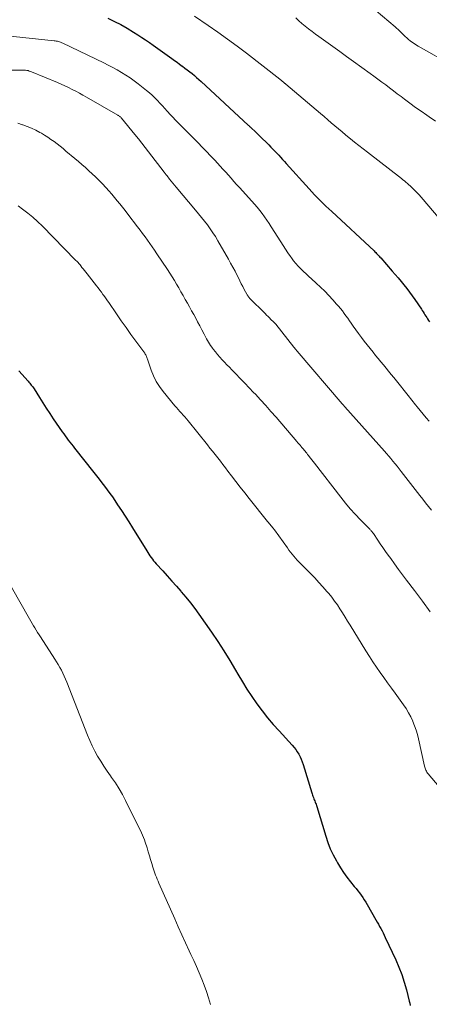
# Model space of a CAD drawing. Units: feet. Extents: x 2005000 to 2010000, y 505201 to 510002.
# Drawn here: x 2005164 to 2005233, y 508166 to 508332 of the extents above; entities that cross this region are included whole.
import ezdxf

# ---------------------------------------------------------------- set-up
doc = ezdxf.new("R2010")
doc.units = ezdxf.units.FT
doc.header["$LTSCALE"] = 100
doc.header["$MEASUREMENT"] = 0
doc.layers.add('CONTOUR INDEX', color=32, linetype='Continuous', lineweight=25)
doc.layers.add('CONTOUR INTERMEDIATE', color=40, linetype='Continuous', lineweight=15)

msp = doc.modelspace()

# ---------------------------------------------------------------- linework, layer by layer
at = {"layer": 'CONTOUR INDEX', "flags": 128}
for points, elevation in [([(2005179.05, 508332.46), (2005180.16, 508331.94), (2005181.24, 508331.39), (2005182.31, 508330.79), (2005183.35, 508330.15), (2005184.08, 508329.68), (2005184.74, 508329.25), (2005185.4, 508328.81), (2005186.05, 508328.37), (2005186.7, 508327.91), (2005189.82, 508325.68), (2005190.26, 508325.36), (2005190.7, 508325.05), (2005191.13, 508324.73), (2005191.57, 508324.42), (2005191.62, 508324.38), (2005192.03, 508324.08), (2005192.43, 508323.77), (2005192.83, 508323.46), (2005193.22, 508323.14), (2005193.62, 508322.82), (2005194, 508322.49), (2005194.38, 508322.16), (2005194.75, 508321.82), (2005202.7, 508314.47), (2005202.77, 508314.4), (2005202.85, 508314.32), (2005202.93, 508314.25), (2005203, 508314.18), (2005204.06, 508313.17), (2005204.59, 508312.67), (2005205.11, 508312.16), (2005205.63, 508311.65), (2005206.15, 508311.14), (2005206.5, 508310.78), (2005206.84, 508310.44), (2005207.17, 508310.1), (2005207.5, 508309.75), (2005207.82, 508309.4), (2005208.14, 508309.05), (2005208.47, 508308.69), (2005208.79, 508308.34), (2005209.11, 508307.98), (2005212.96, 508303.72), (2005213.41, 508303.22), (2005213.87, 508302.73), (2005214.34, 508302.24), (2005214.82, 508301.77), (2005215.3, 508301.29), (2005215.78, 508300.82), (2005216.27, 508300.36), (2005216.76, 508299.9), (2005223.89, 508293.27), (2005224.04, 508293.13), (2005224.19, 508292.99), (2005224.33, 508292.84), (2005224.48, 508292.69), (2005224.61, 508292.54), (2005224.75, 508292.39), (2005224.89, 508292.24), (2005225.03, 508292.09), (2005226.95, 508289.88), (2005227.45, 508289.3), (2005227.95, 508288.72), (2005228.44, 508288.13), (2005228.93, 508287.54), (2005229.4, 508286.94), (2005229.87, 508286.33), (2005230.32, 508285.71), (2005230.76, 508285.08), (2005231.86, 508283.46), (2005232.02, 508283.23), (2005232.17, 508283), (2005232.32, 508282.76), (2005232.47, 508282.53), (2005232.62, 508282.29), (2005232.77, 508282.06), (2005232.91, 508281.82), (2005233.06, 508281.58), (2005233.22, 508281.33)], 820), ([(2005164.05, 508273.06), (2005165.62, 508271.31), (2005165.75, 508271.15), (2005165.89, 508271), (2005166.02, 508270.84), (2005166.14, 508270.68), (2005166.27, 508270.52), (2005166.39, 508270.36), (2005166.51, 508270.19), (2005166.62, 508270.02), (2005167.53, 508268.56), (2005168.09, 508267.66), (2005168.67, 508266.77), (2005169.26, 508265.88), (2005169.85, 508265), (2005171.36, 508262.81), (2005171.61, 508262.45), (2005171.86, 508262.1), (2005172.12, 508261.75), (2005172.38, 508261.4), (2005172.64, 508261.05), (2005172.9, 508260.71), (2005173.17, 508260.37), (2005173.44, 508260.03), (2005176.66, 508255.97), (2005177.12, 508255.39), (2005177.58, 508254.8), (2005178.04, 508254.22), (2005178.49, 508253.63), (2005178.94, 508253.04), (2005179.38, 508252.44), (2005179.81, 508251.83), (2005180.22, 508251.22), (2005180.69, 508250.53), (2005181.32, 508249.56), (2005181.95, 508248.59), (2005182.57, 508247.62), (2005183.19, 508246.63), (2005185.58, 508242.75), (2005185.76, 508242.46), (2005185.94, 508242.18), (2005186.13, 508241.9), (2005186.33, 508241.62), (2005186.54, 508241.35), (2005186.75, 508241.09), (2005186.96, 508240.83), (2005187.19, 508240.57), (2005188.28, 508239.37), (2005189.05, 508238.52), (2005189.82, 508237.66), (2005190.59, 508236.8), (2005191.35, 508235.94), (2005191.42, 508235.86), (2005192.2, 508234.95), (2005192.95, 508234.02), (2005193.68, 508233.06), (2005194.38, 508232.09), (2005196.49, 508229.05), (2005197.55, 508227.49), (2005198.58, 508225.91), (2005199.57, 508224.3), (2005200.54, 508222.68), (2005200.94, 508221.98), (2005201.7, 508220.71), (2005202.48, 508219.45), (2005203.3, 508218.22), (2005204.14, 508217), (2005205.02, 508215.81), (2005205.94, 508214.64), (2005206.89, 508213.51), (2005207.88, 508212.41), (2005210.1, 508210.01), (2005210.41, 508209.65), (2005210.7, 508209.29), (2005210.96, 508208.9), (2005211.21, 508208.5), (2005211.42, 508208.08), (2005211.62, 508207.66), (2005211.79, 508207.22), (2005211.94, 508206.77), (2005213.38, 508202.02), (2005213.44, 508201.81), (2005213.51, 508201.61), (2005213.58, 508201.41), (2005213.66, 508201.2), (2005213.67, 508201.18), (2005213.74, 508200.99), (2005213.82, 508200.8), (2005213.89, 508200.62), (2005213.97, 508200.43), (2005214.05, 508200.25), (2005214.12, 508200.06), (2005214.19, 508199.87), (2005214.25, 508199.68), (2005215.74, 508194.71), (2005216.11, 508193.62), (2005216.52, 508192.56), (2005217.01, 508191.53), (2005217.55, 508190.52), (2005217.73, 508190.21), (2005218.24, 508189.38), (2005218.77, 508188.57), (2005219.33, 508187.79), (2005219.93, 508187.02), (2005220.56, 508186.24), (2005220.85, 508185.87), (2005221.14, 508185.5), (2005221.42, 508185.13), (2005221.71, 508184.75), (2005221.98, 508184.37), (2005222.24, 508183.98), (2005222.49, 508183.58), (2005222.73, 508183.18), (2005224.21, 508180.59), (2005224.41, 508180.22), (2005224.62, 508179.86), (2005224.83, 508179.49), (2005225.03, 508179.13), (2005225.23, 508178.76), (2005225.42, 508178.39), (2005225.61, 508178.01), (2005225.79, 508177.63), (2005227.54, 508173.88), (2005228.08, 508172.64), (2005228.56, 508171.38), (2005228.97, 508170.1), (2005229.34, 508168.79), (2005229.8, 508166.91), (2005229.9, 508166.54), (2005230, 508166.17)], 840)]:
    msp.add_lwpolyline(points, dxfattribs=dict(at, elevation=elevation))
at = {"layer": 'CONTOUR INTERMEDIATE', "flags": 128}
for points, elevation in [([(2005193.65, 508332.82), (2005195.94, 508331.26), (2005197.58, 508330.12), (2005199.2, 508328.97), (2005200.8, 508327.78), (2005202.38, 508326.58), (2005208.01, 508322.22), (2005208.13, 508322.12), (2005208.24, 508322.03), (2005208.36, 508321.94), (2005208.47, 508321.84), (2005208.59, 508321.74), (2005208.64, 508321.69), (2005208.7, 508321.64), (2005208.75, 508321.6), (2005208.81, 508321.55), (2005208.86, 508321.5), (2005208.91, 508321.45), (2005208.97, 508321.4), (2005209.02, 508321.36), (2005214.88, 508316.41), (2005215.48, 508315.89), (2005216.08, 508315.38), (2005216.68, 508314.86), (2005217.28, 508314.35), (2005217.88, 508313.83), (2005218.49, 508313.32), (2005219.1, 508312.82), (2005219.71, 508312.32), (2005219.9, 508312.17), (2005220.61, 508311.6), (2005221.33, 508311.03), (2005222.05, 508310.47), (2005222.77, 508309.91), (2005228.49, 508305.46), (2005228.75, 508305.26), (2005229, 508305.06), (2005229.25, 508304.85), (2005229.5, 508304.65), (2005229.74, 508304.43), (2005229.98, 508304.22), (2005230.22, 508304), (2005230.45, 508303.77), (2005230.74, 508303.47), (2005231.12, 508303.09), (2005231.48, 508302.71), (2005231.84, 508302.31), (2005232.19, 508301.91), (2005234.69, 508298.98)], 816), ([(2005224.22, 508333.7), (2005227.43, 508331.04), (2005227.69, 508330.82), (2005227.94, 508330.59), (2005228.19, 508330.35), (2005228.42, 508330.1), (2005228.66, 508329.86), (2005228.91, 508329.62), (2005229.16, 508329.38), (2005229.41, 508329.15), (2005229.66, 508328.94), (2005230.05, 508328.62), (2005230.46, 508328.31), (2005230.88, 508328.03), (2005231.31, 508327.77), (2005237.1, 508324.5)], 808), ([(2005210.69, 508332.53), (2005211.21, 508332.04), (2005211.75, 508331.57), (2005212.3, 508331.11), (2005212.87, 508330.67), (2005213.45, 508330.24), (2005214.02, 508329.81), (2005214.6, 508329.38), (2005215.77, 508328.54), (2005216.93, 508327.7), (2005218.1, 508326.86), (2005219.26, 508326.02), (2005220.43, 508325.18), (2005223.21, 508323.17), (2005223.87, 508322.69), (2005224.53, 508322.21), (2005225.19, 508321.72), (2005225.85, 508321.23), (2005226.5, 508320.74), (2005227.16, 508320.25), (2005227.81, 508319.75), (2005228.47, 508319.26), (2005229.01, 508318.84), (2005229.94, 508318.15), (2005230.88, 508317.46), (2005231.83, 508316.79), (2005232.78, 508316.13), (2005233.16, 508315.87), (2005234.26, 508315.14)], 812), ([(2005162.06, 508329.49), (2005169.97, 508328.68), (2005170.16, 508328.66), (2005170.35, 508328.63), (2005170.54, 508328.59), (2005170.72, 508328.54), (2005170.9, 508328.48), (2005171.08, 508328.42), (2005171.26, 508328.35), (2005171.43, 508328.27), (2005178.34, 508324.95), (2005179.11, 508324.57), (2005179.86, 508324.18), (2005180.61, 508323.77), (2005181.35, 508323.34), (2005182.07, 508322.9), (2005182.78, 508322.43), (2005183.47, 508321.94), (2005184.15, 508321.43), (2005185.57, 508320.31), (2005186.05, 508319.91), (2005186.51, 508319.5), (2005186.96, 508319.08), (2005187.39, 508318.63), (2005187.81, 508318.18), (2005188.23, 508317.72), (2005188.65, 508317.26), (2005189.06, 508316.8), (2005189.1, 508316.75), (2005189.53, 508316.27), (2005189.97, 508315.79), (2005190.42, 508315.32), (2005190.87, 508314.86), (2005194.24, 508311.48), (2005194.95, 508310.76), (2005195.66, 508310.03), (2005196.36, 508309.3), (2005197.06, 508308.55), (2005197.5, 508308.08), (2005197.97, 508307.57), (2005198.43, 508307.06), (2005198.9, 508306.55), (2005199.36, 508306.03), (2005199.82, 508305.51), (2005200.28, 508304.99), (2005200.74, 508304.48), (2005201.21, 508303.96), (2005203.31, 508301.64), (2005203.75, 508301.13), (2005204.19, 508300.62), (2005204.62, 508300.09), (2005205.04, 508299.57), (2005205.44, 508299.02), (2005205.83, 508298.48), (2005206.21, 508297.92), (2005206.58, 508297.35), (2005208.17, 508294.8), (2005208.57, 508294.17), (2005208.98, 508293.55), (2005209.39, 508292.94), (2005209.82, 508292.33), (2005209.96, 508292.12), (2005210.33, 508291.63), (2005210.72, 508291.15), (2005211.13, 508290.69), (2005211.55, 508290.25), (2005211.99, 508289.82), (2005212.44, 508289.39), (2005212.89, 508288.97), (2005213.34, 508288.55), (2005214.14, 508287.83), (2005214.86, 508287.16), (2005215.57, 508286.47), (2005216.26, 508285.76), (2005216.93, 508285.04), (2005217.58, 508284.33), (2005217.92, 508283.95), (2005218.24, 508283.56), (2005218.56, 508283.16), (2005218.86, 508282.75), (2005219.16, 508282.33), (2005219.45, 508281.92), (2005219.75, 508281.5), (2005220.04, 508281.09), (2005220.36, 508280.62), (2005220.82, 508279.98), (2005221.28, 508279.34), (2005221.76, 508278.71), (2005222.24, 508278.09), (2005223.73, 508276.21), (2005224.16, 508275.68), (2005224.6, 508275.14), (2005225.04, 508274.61), (2005225.48, 508274.07), (2005225.92, 508273.54), (2005226.35, 508273.01), (2005226.79, 508272.47), (2005227.22, 508271.93), (2005228.34, 508270.53), (2005228.97, 508269.74), (2005229.61, 508268.94), (2005230.25, 508268.15), (2005230.89, 508267.35), (2005231.18, 508266.99), (2005231.67, 508266.38), (2005232.18, 508265.77), (2005232.69, 508265.17), (2005233.2, 508264.57)], 824), ([(2005162.88, 508323.74), (2005164.57, 508323.75), (2005164.78, 508323.75), (2005164.99, 508323.74), (2005165.19, 508323.71), (2005165.4, 508323.68), (2005165.61, 508323.64), (2005165.81, 508323.58), (2005166.01, 508323.52), (2005166.2, 508323.44), (2005170.53, 508321.64), (2005171.16, 508321.36), (2005171.78, 508321.09), (2005172.4, 508320.79), (2005173.02, 508320.49), (2005173.63, 508320.18), (2005174.24, 508319.86), (2005174.84, 508319.53), (2005175.44, 508319.2), (2005180.72, 508316.17), (2005180.8, 508316.11), (2005180.89, 508316.06), (2005180.97, 508315.99), (2005181.06, 508315.93), (2005181.13, 508315.86), (2005181.21, 508315.79), (2005181.28, 508315.71), (2005181.35, 508315.63), (2005183.6, 508312.87), (2005184.19, 508312.15), (2005184.77, 508311.42), (2005185.34, 508310.68), (2005185.91, 508309.94), (2005188.51, 508306.56), (2005188.57, 508306.48), (2005188.63, 508306.4), (2005188.69, 508306.32), (2005188.76, 508306.24), (2005188.82, 508306.16), (2005188.88, 508306.08), (2005188.95, 508306), (2005189.01, 508305.92), (2005189.44, 508305.39), (2005189.72, 508305.05), (2005190.01, 508304.7), (2005190.29, 508304.36), (2005190.57, 508304.02), (2005193.83, 508300.13), (2005194.34, 508299.52), (2005194.84, 508298.9), (2005195.33, 508298.28), (2005195.82, 508297.65), (2005196.29, 508297.01), (2005196.74, 508296.35), (2005197.17, 508295.68), (2005197.57, 508295), (2005199.35, 508291.89), (2005199.73, 508291.21), (2005200.1, 508290.53), (2005200.47, 508289.84), (2005200.82, 508289.14), (2005201.03, 508288.73), (2005201.27, 508288.24), (2005201.52, 508287.75), (2005201.78, 508287.26), (2005202.03, 508286.77), (2005202.46, 508285.97), (2005202.51, 508285.89), (2005202.56, 508285.8), (2005202.61, 508285.72), (2005202.67, 508285.64), (2005202.73, 508285.56), (2005202.79, 508285.48), (2005202.86, 508285.41), (2005202.92, 508285.34), (2005205.53, 508282.72), (2005205.78, 508282.47), (2005206.03, 508282.23), (2005206.27, 508281.98), (2005206.52, 508281.74), (2005206.94, 508281.33), (2005206.98, 508281.29), (2005207.02, 508281.25), (2005207.05, 508281.22), (2005207.09, 508281.18), (2005207.13, 508281.14), (2005207.15, 508281.13), (2005207.16, 508281.11), (2005207.18, 508281.09), (2005207.19, 508281.08), (2005207.26, 508281.01), (2005207.27, 508280.99), (2005207.29, 508280.97), (2005207.3, 508280.95), (2005207.32, 508280.93), (2005210.39, 508277.07), (2005210.42, 508277.03), (2005210.46, 508276.99), (2005210.49, 508276.94), (2005210.52, 508276.9), (2005210.56, 508276.85), (2005210.59, 508276.81), (2005210.62, 508276.77), (2005210.66, 508276.72), (2005210.71, 508276.66), (2005210.77, 508276.59), (2005210.83, 508276.52), (2005210.89, 508276.44), (2005210.95, 508276.37), (2005218.53, 508267.54), (2005218.58, 508267.47), (2005218.64, 508267.41), (2005218.69, 508267.34), (2005218.75, 508267.28), (2005218.81, 508267.21), (2005218.86, 508267.15), (2005218.92, 508267.09), (2005218.97, 508267.02), (2005225.63, 508259.55), (2005226, 508259.13), (2005226.36, 508258.71), (2005226.72, 508258.29), (2005227.08, 508257.86), (2005227.43, 508257.43), (2005227.78, 508257), (2005228.13, 508256.57), (2005228.47, 508256.13), (2005231.61, 508252.07), (2005232.09, 508251.46), (2005232.58, 508250.85), (2005233.06, 508250.24), (2005233.56, 508249.63)], 828), ([(2005163.85, 508314.77), (2005164.64, 508314.53), (2005164.7, 508314.51), (2005165.44, 508314.24), (2005166.17, 508313.94), (2005166.88, 508313.6), (2005167.58, 508313.24), (2005167.84, 508313.09), (2005168.39, 508312.76), (2005168.93, 508312.42), (2005169.46, 508312.06), (2005169.98, 508311.69), (2005170.48, 508311.29), (2005170.99, 508310.9), (2005171.49, 508310.5), (2005171.98, 508310.09), (2005173.49, 508308.83), (2005174.08, 508308.33), (2005174.67, 508307.82), (2005175.26, 508307.31), (2005175.84, 508306.79), (2005176.41, 508306.26), (2005176.98, 508305.73), (2005177.52, 508305.18), (2005178.06, 508304.62), (2005178.74, 508303.9), (2005179.22, 508303.38), (2005179.7, 508302.84), (2005180.16, 508302.3), (2005180.61, 508301.74), (2005181.06, 508301.18), (2005181.5, 508300.62), (2005181.94, 508300.06), (2005182.38, 508299.49), (2005184.05, 508297.31), (2005184.47, 508296.76), (2005184.89, 508296.2), (2005185.3, 508295.65), (2005185.71, 508295.09), (2005186.12, 508294.52), (2005186.52, 508293.96), (2005186.92, 508293.38), (2005187.31, 508292.81), (2005189.08, 508290.17), (2005189.48, 508289.55), (2005189.87, 508288.93), (2005190.26, 508288.3), (2005190.63, 508287.67), (2005190.99, 508287.03), (2005191.36, 508286.39), (2005191.72, 508285.75), (2005192.09, 508285.11), (2005192.45, 508284.47), (2005192.81, 508283.83), (2005193.16, 508283.18), (2005193.51, 508282.54), (2005193.78, 508282.04), (2005194.15, 508281.35), (2005194.52, 508280.66), (2005194.88, 508279.96), (2005195.25, 508279.26), (2005195.37, 508279.02), (2005195.68, 508278.45), (2005196.01, 508277.9), (2005196.36, 508277.35), (2005196.74, 508276.82), (2005196.81, 508276.72), (2005197.17, 508276.26), (2005197.53, 508275.8), (2005197.91, 508275.36), (2005198.3, 508274.93), (2005198.7, 508274.51), (2005199.1, 508274.09), (2005199.51, 508273.67), (2005199.91, 508273.25), (2005200.6, 508272.55), (2005201.35, 508271.78), (2005202.1, 508271.01), (2005202.84, 508270.23), (2005203.58, 508269.45), (2005203.89, 508269.12), (2005204.78, 508268.17), (2005205.65, 508267.21), (2005206.52, 508266.24), (2005207.38, 508265.26), (2005210.89, 508261.19), (2005211.07, 508260.97), (2005211.25, 508260.75), (2005211.44, 508260.54), (2005211.62, 508260.32), (2005211.69, 508260.23), (2005211.84, 508260.06), (2005211.98, 508259.88), (2005212.13, 508259.71), (2005212.27, 508259.54), (2005212.41, 508259.36), (2005212.55, 508259.19), (2005212.69, 508259.01), (2005212.83, 508258.83), (2005212.98, 508258.64), (2005213.19, 508258.36), (2005213.4, 508258.09), (2005213.62, 508257.81), (2005213.83, 508257.54), (2005218.3, 508251.78), (2005219.08, 508250.8), (2005219.89, 508249.84), (2005220.73, 508248.92), (2005221.59, 508248), (2005223.18, 508246.38), (2005223.26, 508246.3), (2005223.34, 508246.21), (2005223.42, 508246.12), (2005223.5, 508246.03), (2005223.58, 508245.94), (2005223.65, 508245.85), (2005223.72, 508245.76), (2005223.79, 508245.66), (2005224.51, 508244.57), (2005224.94, 508243.94), (2005225.38, 508243.3), (2005225.82, 508242.67), (2005226.27, 508242.04), (2005226.69, 508241.46), (2005227.36, 508240.54), (2005228.03, 508239.63), (2005228.7, 508238.72), (2005229.38, 508237.81), (2005230.7, 508236.08), (2005232.03, 508234.3), (2005233.34, 508232.5)], 832), ([(2005163.92, 508300.86), (2005164.65, 508300.33), (2005165.54, 508299.66), (2005166.39, 508298.96), (2005167.21, 508298.21), (2005168.01, 508297.44), (2005173.55, 508291.8), (2005173.67, 508291.68), (2005173.79, 508291.55), (2005173.91, 508291.43), (2005174.02, 508291.3), (2005174.14, 508291.17), (2005174.25, 508291.04), (2005174.36, 508290.91), (2005174.47, 508290.77), (2005174.68, 508290.51), (2005174.89, 508290.24), (2005175.11, 508289.98), (2005175.32, 508289.71), (2005175.53, 508289.44), (2005177.14, 508287.38), (2005177.42, 508287.03), (2005177.69, 508286.67), (2005177.95, 508286.31), (2005178.22, 508285.94), (2005178.28, 508285.85), (2005178.51, 508285.53), (2005178.73, 508285.21), (2005178.96, 508284.89), (2005179.18, 508284.57), (2005180.48, 508282.68), (2005181.29, 508281.51), (2005182.11, 508280.36), (2005182.93, 508279.21), (2005183.77, 508278.06), (2005185.26, 508276.04), (2005185.35, 508275.9), (2005185.43, 508275.77), (2005185.5, 508275.63), (2005185.56, 508275.48), (2005185.62, 508275.33), (2005185.67, 508275.18), (2005185.73, 508275.03), (2005185.78, 508274.88), (2005186.34, 508273.19), (2005186.72, 508272.22), (2005187.17, 508271.29), (2005187.72, 508270.42), (2005188.34, 508269.58), (2005190.32, 508267.2), (2005190.6, 508266.88), (2005190.87, 508266.56), (2005191.16, 508266.25), (2005191.44, 508265.94), (2005191.73, 508265.63), (2005192.01, 508265.31), (2005192.28, 508264.99), (2005192.55, 508264.66), (2005195.81, 508260.62), (2005196.25, 508260.07), (2005196.69, 508259.52), (2005197.13, 508258.96), (2005197.57, 508258.41), (2005198, 508257.85), (2005198.43, 508257.29), (2005198.86, 508256.73), (2005199.28, 508256.17), (2005199.89, 508255.37), (2005200.62, 508254.41), (2005201.35, 508253.46), (2005202.1, 508252.51), (2005202.85, 508251.57), (2005205.95, 508247.72), (2005206.09, 508247.54), (2005206.23, 508247.37), (2005206.37, 508247.19), (2005206.51, 508247.02), (2005206.7, 508246.8), (2005206.75, 508246.74), (2005206.8, 508246.67), (2005206.85, 508246.61), (2005206.9, 508246.55), (2005206.95, 508246.49), (2005207, 508246.42), (2005207.05, 508246.36), (2005207.09, 508246.29), (2005209.29, 508243.25), (2005209.55, 508242.89), (2005209.82, 508242.54), (2005210.09, 508242.19), (2005210.37, 508241.85), (2005210.66, 508241.52), (2005210.95, 508241.19), (2005211.26, 508240.86), (2005211.56, 508240.55), (2005213.17, 508238.93), (2005213.89, 508238.19), (2005214.59, 508237.44), (2005215.28, 508236.68), (2005215.96, 508235.9), (2005216.25, 508235.56), (2005216.76, 508234.94), (2005217.25, 508234.3), (2005217.71, 508233.64), (2005218.15, 508232.97), (2005218.58, 508232.29), (2005219, 508231.6), (2005219.43, 508230.92), (2005219.85, 508230.23), (2005222.53, 508225.89), (2005223.11, 508224.97), (2005223.7, 508224.07), (2005224.3, 508223.17), (2005224.92, 508222.28), (2005225.55, 508221.4), (2005226.18, 508220.52), (2005226.81, 508219.64), (2005227.44, 508218.76), (2005228.84, 508216.84), (2005229.29, 508216.17), (2005229.71, 508215.49), (2005230.08, 508214.78), (2005230.42, 508214.06), (2005230.45, 508214.01), (2005230.73, 508213.29), (2005230.99, 508212.56), (2005231.21, 508211.82), (2005231.4, 508211.07), (2005232.4, 508206.5), (2005232.45, 508206.32), (2005232.5, 508206.14), (2005232.56, 508205.97), (2005232.63, 508205.8), (2005232.71, 508205.64), (2005232.8, 508205.48), (2005232.91, 508205.33), (2005233.02, 508205.18), (2005242.9, 508193.52)], 836), ([(2005161.42, 508239.12), (2005165.82, 508231.31), (2005166.04, 508230.92), (2005166.27, 508230.54), (2005166.5, 508230.15), (2005166.73, 508229.77), (2005166.97, 508229.38), (2005167.21, 508229), (2005167.45, 508228.62), (2005167.7, 508228.25), (2005170.11, 508224.52), (2005170.4, 508224.06), (2005170.68, 508223.59), (2005170.95, 508223.11), (2005171.22, 508222.63), (2005171.46, 508222.14), (2005171.7, 508221.64), (2005171.92, 508221.14), (2005172.13, 508220.64), (2005175.62, 508211.72), (2005176, 508210.81), (2005176.41, 508209.91), (2005176.85, 508209.03), (2005177.32, 508208.16), (2005177.83, 508207.31), (2005178.35, 508206.47), (2005178.9, 508205.65), (2005179.47, 508204.84), (2005179.65, 508204.59), (2005180.31, 508203.65), (2005180.92, 508202.68), (2005181.49, 508201.69), (2005182.03, 508200.68), (2005184.72, 508195.25), (2005184.9, 508194.87), (2005185.07, 508194.48), (2005185.21, 508194.09), (2005185.35, 508193.69), (2005185.65, 508192.7), (2005185.86, 508192.05), (2005186.06, 508191.4), (2005186.25, 508190.75), (2005186.45, 508190.09), (2005186.64, 508189.47), (2005186.74, 508189.13), (2005186.85, 508188.79), (2005186.97, 508188.46), (2005187.09, 508188.12), (2005187.22, 508187.79), (2005187.35, 508187.46), (2005187.49, 508187.13), (2005187.63, 508186.8), (2005190.3, 508180.74), (2005190.9, 508179.4), (2005191.51, 508178.06), (2005192.12, 508176.72), (2005192.74, 508175.39), (2005193.03, 508174.78), (2005193.51, 508173.75), (2005193.97, 508172.72), (2005194.42, 508171.67), (2005194.85, 508170.63), (2005195.27, 508169.57), (2005195.65, 508168.51), (2005196.01, 508167.44), (2005196.33, 508166.35)], 844)]:
    msp.add_lwpolyline(points, dxfattribs=dict(at, elevation=elevation))

doc.saveas('drawing.dxf')
